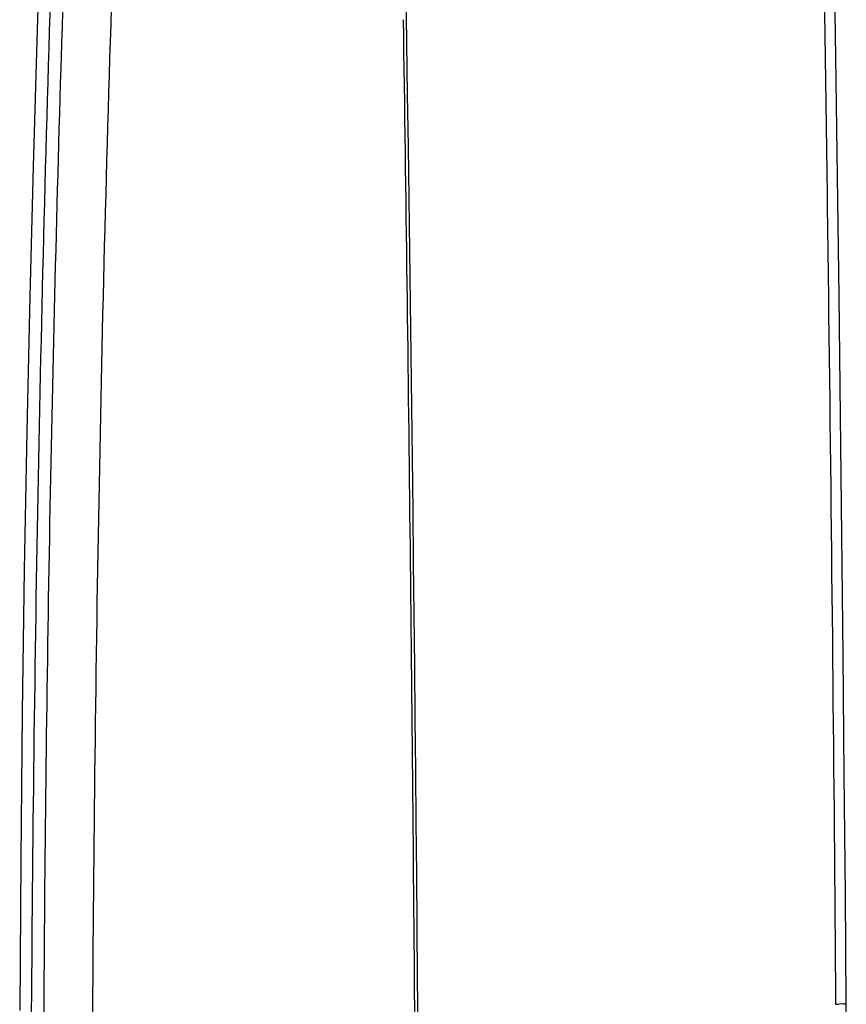
# Paper-space layout '13000530_1' of a CAD drawing. Units: millimetres. Extents: x 0 to 297, y 0 to 210.
# Drawn here: x 261 to 268, y 42 to 50 of the extents above; entities that cross this region are included whole.
import ezdxf

# ---------------------------------------------------------------- set-up
doc = ezdxf.new("R2010")
doc.units = ezdxf.units.MM
doc.header["$LTSCALE"] = 16.335
doc.layers.add('GEOM', color=7, linetype='CONTINUOUS')

psp = doc.layouts.new('13000530_1')

# ---------------------------------------------------------------- linework, layer by layer
at = {"layer": 'GEOM', "color": 7, "linetype": 'CONTINUOUS'}
for p, q in [((261.0585, 50.6746), (261.0445, 50.2322)), ((260.9799, 47.9187), (260.9528, 46.7012)), ((260.9528, 46.7012), (260.93, 45.4451)), ((260.8987, 42.8253), (260.8894, 41.4569)), ((268.3722, 41.4455), (268.3716, 41.524))]:
    psp.add_line(p, q, dxfattribs=at)
for points in [[(268.3195, 46.8382), (268.3062, 47.9203), (268.292, 49.0033), (268.2769, 50.0868), (268.2625, 51.0675)], [(261.0445, 50.2322), (261.0107, 49.0956), (260.9799, 47.9187)], [(268.3716, 41.524), (268.3635, 42.5104), (268.3539, 43.5924), (268.3433, 44.6746), (268.3318, 45.7565), (268.3195, 46.8382)], [(260.93, 45.4451), (260.9121, 44.1532), (260.8987, 42.8253)]]:
    psp.add_lwpolyline(points, dxfattribs=at)
at = {"layer": 'GEOM', "color": 9, "linetype": 'CONTINUOUS'}
for centre, radius, start, end in [((-1031.9942, 31.4293), 1300.3119, 0.7195377, 0.864926), ((629.3508, 39.1683), 368.3631, 178.216445, 179.765203), ((602.4605, 39.5581), 341.3584, 178.249502, 179.722964), ((-1011.7352, 31.633), 1280.0519, 0.4422724, 0.7218114)]:
    psp.add_arc(centre, radius, start, end, dxfattribs=at)
at = {"layer": 'GEOM', "color": 7, "linetype": 'CONTINUOUS'}
for centre, radius, start, end in [((-1034.524, 31.1452), 1299.0586, 359.5337766, 0.8619446), ((-1035.6126, 31.1309), 1300.1195, 0.4297641, 0.8502825)]:
    psp.add_arc(centre, radius, start, end, dxfattribs=at)
at = {"layer": 'GEOM', "color": 9, "linetype": 'CONTINUOUS'}
for points in [[(261.2797, 50.5522), (261.2734, 50.3633), (261.2673, 50.1745), (261.2613, 49.9856)], [(261.5467, 40.6748), (261.5636, 43.962), (261.6125, 47.2496), (261.7219, 50.5351)]]:
    psp.add_open_spline(points, degree=3, dxfattribs=at)
psp.add_open_spline([(268.2786, 41.5137), (268.3011, 41.5154), (268.3217, 41.5249), (268.3714, 41.5153), (268.3716, 41.524)], degree=3, knots=[0, 0, 0, 0, 0.721709, 1, 1, 1, 1], dxfattribs=at)

doc.saveas('drawing.dxf')
